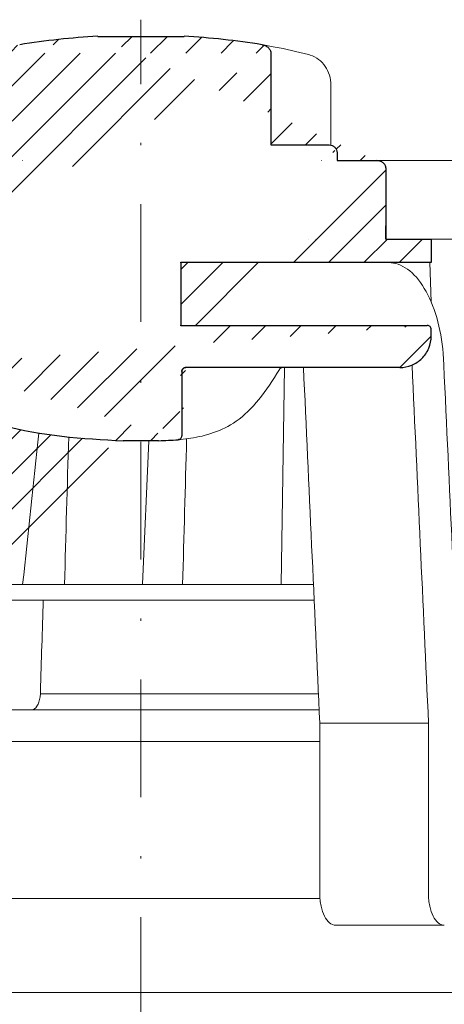
# Model space of a CAD drawing. Units: millimetres. Extents: x -3 to 207, y -3 to 294.
# Drawn here: x 97 to 115, y 119 to 161 of the extents above; entities that cross this region are included whole.
import ezdxf

# ---------------------------------------------------------------- set-up
doc = ezdxf.new("R2010")
doc.units = ezdxf.units.MM
doc.linetypes.add('DASHDOT2', pattern=[0.5, 0.25, -0.125, 0, -0.125])
doc.layers.add('TOPWET_KOŠ', color=241, linetype='Continuous', lineweight=13)
doc.layers.add('TOPWET_TENKOU', color=142, linetype='Continuous', lineweight=13)

# ---------------------------------------------------------------- blocks, each defined once
blk = doc.blocks.new('*U10')
at = {"layer": 'TOPWET_KOŠ', "ltscale": 40}
h = blk.add_hatch(dxfattribs=at)
h.set_pattern_fill('LINE', color=256, angle=45)
h.set_pattern_definition([(45, (-431.6813, -19469.4732), (-2.24506403, 2.24506403), [])])
edge = h.paths.add_edge_path()
edge.add_line((31.23, 73.1), (31.23, 64.04))
edge.add_line((31.23, 64.04), (37, 64.04))
edge.add_line((37, 64.04), (37, 61.04))
edge.add_line((37, 61.04), (5.1, 61.04))
edge.add_line((5.1, 61.04), (5.1, 53.04))
edge.add_line((5.1, 53.04), (36.5, 53.04))
edge.add_line((33, 47.67), (5.72, 47.67))
edge.add_spline(control_points=[(33, 47.67), (33.52, 47.67), (34.04, 47.77), (35, 48.17), (35.44, 48.46), (36.18, 49.19), (36.49, 49.64), (36.9, 50.62), (37, 51.14), (37, 51.67)], knot_values=[-0.630331, -0.630331, -0.630331, -0.630331, -0.473004, -0.473004, -0.318822, -0.318822, -0.158447, -0.158447, 0, 0, 0, 0], degree=3, periodic=0)
edge.add_line((37, 51.67), (37, 52.54))
edge.add_arc((36.5, 52.54), 0.5, 360, 450)
edge.add_spline(control_points=[(-31.51, 47.57), (-28.42, 45.16), (-24.3, 42.12), (-12.72, 38.97), (-7.5, 38.6), (-2.25, 38.34)], knot_values=[-3.728089, -3.728089, -3.728089, -3.728089, -1.57735, -1.57735, 0, 0, 0, 0], degree=3, periodic=0)
edge.add_spline(control_points=[(2.25, 38.34), (3.08, 38.38), (3.92, 38.42), (4.75, 38.47)], knot_values=[-2.03559, -2.03559, -2.03559, -2.03559, -1.898845, -1.898845, -1.898845, -1.898845], degree=3, periodic=0)
edge.add_line((5.22, 47.17), (5.22, 38.97))
edge.add_arc((5.72, 47.17), 0.5, 89.9916, 180.0166)
edge.add_line((2.25, 38.34), (-2.25, 38.34))
edge.add_spline(control_points=[(5.08, 38.51), (4.94, 38.49), (4.84, 38.48), (4.79, 38.48), (4.78, 38.48), (4.77, 38.48), (4.77, 38.48), (4.77, 38.48), (4.77, 38.48), (4.77, 38.48), (4.77, 38.48), (4.77, 38.48), (4.77, 38.48), (4.77, 38.48), (4.77, 38.48), (4.77, 38.48), (4.77, 38.48), (4.77, 38.48), (4.77, 38.48), (4.77, 38.48), (4.77, 38.48), (4.77, 38.48), (4.77, 38.48), (4.77, 38.48), (4.75, 38.47), (4.75, 38.47)], knot_values=[0, 0, 0, 0, 0.096334, 0.096334, 0.117849, 0.117849, 0.128587, 0.128587, 0.133928, 0.133928, 0.136582, 0.136582, 0.1379, 0.1379, 0.138555, 0.138555, 0.138881, 0.138881, 0.139042, 0.139042, 0.139191, 0.139191, 0.139202, 0.139202, 0.141126, 0.141126, 0.141126, 0.141126], degree=3, periodic=0)
edge.add_spline(control_points=[(-37, 51.67), (-37, 51.15), (-36.9, 50.63), (-36.5, 49.67), (-36.21, 49.24), (-35.48, 48.49), (-35.03, 48.19), (-34.05, 47.78), (-33.53, 47.67), (-33, 47.67)], knot_values=[-0.630332, -0.630332, -0.630332, -0.630332, -0.473005, -0.473005, -0.318823, -0.318823, -0.158448, -0.158448, 0, 0, 0, 0], degree=3, periodic=0)
edge.add_line((-33, 47.67), (-31.82, 47.67))
edge.add_spline(control_points=[(-31.82, 47.67), (-31.76, 47.67), (-31.71, 47.66), (-31.6, 47.63), (-31.56, 47.6), (-31.51, 47.57)], knot_values=[-0.033149, -0.033149, -0.033149, -0.033149, -0.016574, -0.016574, 0, 0, 0, 0], degree=3, periodic=0)
edge.add_line((-37, 52.54), (-37, 51.67))
edge.add_spline(control_points=[(-36.5, 53.04), (-36.57, 53.04), (-36.63, 53.02), (-36.75, 52.97), (-36.8, 52.94), (-36.9, 52.85), (-36.94, 52.79), (-36.99, 52.67), (-37, 52.6), (-37, 52.54)], knot_values=[-0.078791, -0.078791, -0.078791, -0.078791, -0.059125, -0.059125, -0.039853, -0.039853, -0.019806, -0.019806, 0, 0, 0, 0], degree=3, periodic=0)
edge.add_line((-45.67, 53.04), (-36.47, 53.04))
edge.add_spline(control_points=[(-52.85, 48.08), (-52.72, 48.82), (-52.45, 49.53), (-51.66, 50.83), (-51.13, 51.41), (-49.86, 52.34), (-49.14, 52.68), (-47.66, 53.04), (-47.12, 53.04), (-46.52, 53.04), (-46.09, 53.04), (-45.67, 53.04)], knot_values=[-0.368096, -0.368096, -0.368096, -0.368096, -0.314164, -0.314164, -0.258456, -0.258456, -0.201454, -0.201454, -0.149803, -0.149803, -0.02207, -0.02207, -0.02207, -0.02207], degree=3, periodic=0)
edge.add_line((-57, 2.34), (-52.85, 48.08))
edge.add_line((16.57, 87.74), (16.57, 76.04))
edge.add_line((16.57, 76.04), (24, 76.04))
edge.add_line((25, 75.04), (25, 74.04))
edge.add_spline(control_points=[(24, 76.04), (24.13, 76.04), (24.26, 76.01), (24.5, 75.91), (24.61, 75.84), (24.8, 75.66), (24.87, 75.54), (24.97, 75.3), (25, 75.17), (25, 75.04)], knot_values=[-0.157583, -0.157583, -0.157583, -0.157583, -0.118251, -0.118251, -0.079705, -0.079705, -0.039612, -0.039612, 0, 0, 0, 0], degree=3, periodic=0)
edge.add_line((25, 74.04), (30.02, 74.04))
edge.add_spline(control_points=[(31.23, 73.1), (31.22, 73.2), (31.2, 73.3), (31.12, 73.5), (31.05, 73.6), (30.86, 73.78), (30.73, 73.87), (30.41, 74), (30.22, 74.04), (30.04, 74.04)], knot_values=[-0.1766, -0.1766, -0.1766, -0.1766, -0.142873, -0.142873, -0.104592, -0.104592, -0.056385, -0.056385, -0.000221, -0.000221, -0.000221, -0.000221], degree=3, periodic=0)
edge.add_line((-5.5, 89.88), (5.5, 89.88))
edge.add_arc((0, -7.96), 98, 80.9263, 86.7827)
edge.add_spline(control_points=[(15.46, 88.81), (15.61, 88.79), (15.77, 88.74), (16.05, 88.59), (16.19, 88.49), (16.39, 88.28), (16.46, 88.17), (16.55, 87.95), (16.57, 87.84), (16.57, 87.74)], knot_values=[-0.167126, -0.167126, -0.167126, -0.167126, -0.119871, -0.119871, -0.071064, -0.071064, -0.032447, -0.032447, 0, 0, 0, 0], degree=3, periodic=0)
edge.add_line((-16.57, 87.74), (-16.57, 76.04))
edge.add_spline(control_points=[(-15.46, 88.81), (-15.61, 88.79), (-15.77, 88.74), (-16.05, 88.59), (-16.19, 88.49), (-16.39, 88.28), (-16.46, 88.17), (-16.55, 87.95), (-16.57, 87.84), (-16.57, 87.74)], knot_values=[-0.167126, -0.167126, -0.167126, -0.167126, -0.119871, -0.119871, -0.071064, -0.071064, -0.032447, -0.032447, 0, 0, 0, 0], degree=3, periodic=0)
edge.add_arc((0, -7.96), 98, 93.2173, 99.0737)
edge.add_line((-16.57, 76.04), (-24, 76.04))
edge.add_spline(control_points=[(-24, 76.04), (-24.13, 76.04), (-24.26, 76.01), (-24.5, 75.91), (-24.61, 75.84), (-24.8, 75.66), (-24.87, 75.54), (-24.97, 75.3), (-25, 75.17), (-25, 75.04)], knot_values=[-0.157583, -0.157583, -0.157583, -0.157583, -0.118251, -0.118251, -0.079705, -0.079705, -0.039612, -0.039612, 0, 0, 0, 0], degree=3, periodic=0)
edge.add_line((-25, 75.04), (-25, 74.04))
edge.add_line((-30.03, 74.04), (-25, 74.04))
edge.add_ellipse((-30.03, 73.09), major_axis=(-1.19, 0), ratio=0.793353, start_angle=270, end_angle=359.5)
edge.add_line((-31.17, 64.04), (-31.23, 73.1))
edge.add_line((-50.13, 64.04), (-31.17, 64.04))
edge.add_line((-50.13, 64.04), (-50.13, 60.67))
edge.add_spline(control_points=[(-50.13, 60.67), (-51.84, 60.27), (-53.46, 59.55), (-56.43, 57.5), (-57.73, 56.15), (-59.73, 53.03), (-60.41, 51.29), (-60.73, 49.47)], knot_values=[-1.638496, -1.638496, -1.638496, -1.638496, -1.111449, -1.111449, -0.555125, -0.555125, 0, 0, 0, 0], degree=3, periodic=0)
edge.add_line((-60.73, 49.47), (-65, 3.54))
edge.add_spline(control_points=[(-61, -23.4), (-60.48, -23.4), (-59.96, -23.3), (-59, -22.9), (-58.56, -22.61), (-57.82, -21.88), (-57.51, -21.43), (-57.1, -20.45), (-57, -19.93), (-57, -19.4)], knot_values=[-0.630273, -0.630273, -0.630273, -0.630273, -0.473003, -0.473003, -0.318821, -0.318821, -0.158446, -0.158446, 0, 0, 0, 0], degree=3, periodic=0)
edge.add_line((-57, -19.4), (-57, -9.57))
edge.add_line((-57, -9.57), (-57, -4.57))
edge.add_line((-57, -4.57), (-57, 2.34))
edge.add_line((-65, 3.54), (-65, -20))
edge.add_spline(control_points=[(-65, -20), (-66.97, -20), (-69.49, -20)], knot_values=[-0.06633, -0.06633, -0.06633, -0.017505, -0.017505, -0.017505], weights=[1.073938, 1.04685, 1.019578], degree=2, periodic=0)
edge.add_line((-67.66, -23.4), (-69.49, -20))
edge.add_line((-67.66, -23.4), (-61, -23.4))
at = {"layer": 'TOPWET_KOŠ', "lineweight": 30}
for p, q in [((-5.5, 89.88), (5.5, 89.88)), ((16.57, 87.74), (16.57, 76.04)), ((16.57, 76.04), (24, 76.04)), ((25, 75.04), (25, 74.04)), ((30.05, 74.04), (30.09, 74.04)), ((28.19, 74.03), (28.19, 74.03)), ((28.19, 74.03), (28.19, 74.03)), ((37, 51.67), (37, 52.54)), ((37, 51.67), (37, 52.54)), ((5.22, 47.17), (5.22, 47.17)), ((2.25, 38.34), (-2.25, 38.34)), ((2.25, 38.34), (2.25, 38.34))]:
    blk.add_line(p, q, dxfattribs=at)
at = {"layer": 'TOPWET_KOŠ'}
for p, q in [((24.22, 76.01), (24.22, 83.66)), ((30.02, 74.04), (82.53, 74.04)), ((31.25, 71.01), (31.23, 73.1)), ((31.17, 64.04), (31.25, 71.01)), ((22.28, 64.04), (22.28, 64.04)), ((22.28, 64.04), (22.28, 64.04)), ((37, 61.04), (37, 64.04)), ((37, 61.04), (37, 64.04)), ((80.99, 64.04), (37, 64.04)), ((5, 61.04), (5.1, 61.04)), ((5.1, 61.04), (37, 61.04)), ((36.99, 56.04), (36.84, 61.04)), ((36.5, 53.04), (5, 53.04)), ((5.22, 38.97), (5.22, 47.17)), ((5.72, 47.67), (33, 47.67)), ((18.3, 47.67), (17.86, 20.01)), ((1, 38.34), (0.18, 20.06)), ((-55.4, 20.01), (21.99, 20.01)), ((22.08, 18.02), (-55.58, 18.02)), ((-12.82, 6.09), (-12.81, 6.4)), ((-12.82, 6.09), (-12.86, 5.69)), ((-12.86, 5.69), (-12.82, 6.09)), ((17.74, 6.07), (17.74, 6.07)), ((17.74, 6.07), (17.74, 6.07)), ((22.72, 4.04), (-56.85, 4.04)), ((22.8, 2.34), (36.66, 2.34)), ((22.8, 2.34), (22.8, -19.4)), ((36.66, -19.4), (36.66, 2.34)), ((38.67, -23.4), (24.82, -23.4))]:
    blk.add_line(p, q, dxfattribs=at)
at = {"layer": 'TOPWET_KOŠ', "lineweight": 30, "ltscale": 40}
blk.add_line((25, 74.04), (30.02, 74.04), dxfattribs=at)
for points in [[(31.23, 73.1), (31.23, 64.04), (37, 64.04), (37, 61.04), (5.1, 61.04), (5.1, 53.04), (36.5, 53.04)], [(5.22, 47.17), (5.22, 38.97)], [(33, 47.67), (5.72, 47.67)]]:
    blk.add_lwpolyline(points, dxfattribs=at)
at = {"layer": 'TOPWET_KOŠ', "lineweight": 30}
for start, end in [(93.2173, 99.0737), (80.9263, 86.7827)]:
    blk.add_arc((0, -7.96), 98, start, end, dxfattribs=at)
at = {"layer": 'TOPWET_KOŠ', "lineweight": 30, "ltscale": 40}
for centre, start, end in [((36.5, 52.54), 360, 90), ((5.72, 47.17), 89.9916, 180.0166)]:
    blk.add_arc(centre, 0.5, start, end, dxfattribs=at)
at = {"layer": 'TOPWET_KOŠ', "extrusion": (0, 0, -1)}
blk.add_ellipse((21.12, 86.58), major_axis=(0.247, 0.971), ratio=0.510087, start_param=6.283177, end_param=6.283203, dxfattribs=at)
at = {"layer": 'TOPWET_KOŠ'}
for centre, major_axis, ratio, start_param, end_param in [((0, 64.04), (60.63, 0), 0.00001, 1.194973, 1.195127), ((-34.49, -178.97), (39.74, 383.91), 0.003566, 0.966356, 1.026314), ((0.93, 19.06), (-0.01, -1), 0.222083, 3.134924, 3.15239), ((-13.91, 6.04), (-0.05, -2), 0.53332, 0.012179, 1.40844), ((0, 6.07), (-102.16, 0), 0.00001, 4.489025, 4.838214)]:
    blk.add_ellipse(centre, major_axis=major_axis, ratio=ratio, start_param=start_param, end_param=end_param, dxfattribs=at)
at = {"layer": 'TOPWET_KOŠ', "lineweight": 30}
blk.add_ellipse((5.04, 39), major_axis=(0.036, -0.499), ratio=0.892748, start_param=0.020065, end_param=0.020123, dxfattribs=at)
for points, knots in [([(15.46, 88.81), (15.61, 88.79), (15.77, 88.74), (16.05, 88.59), (16.19, 88.49), (16.39, 88.28), (16.46, 88.17), (16.55, 87.95), (16.57, 87.84), (16.57, 87.74)], [-0.1671257, -0.1671257, -0.1671257, -0.1671257, -0.1198712, -0.1198712, -0.0710638, -0.0710638, -0.0324467, -0.0324467, 0, 0, 0, 0]), ([(24, 76.04), (24.13, 76.04), (24.26, 76.01), (24.5, 75.91), (24.61, 75.84), (24.8, 75.66), (24.87, 75.54), (24.97, 75.3), (25, 75.17), (25, 75.04)], [-0.1575833, -0.1575833, -0.1575833, -0.1575833, -0.1182509, -0.1182509, -0.0797053, -0.0797053, -0.0396117, -0.0396117, 0, 0, 0, 0]), ([(31.23, 73.1), (31.22, 73.2), (31.2, 73.3), (31.12, 73.5), (31.05, 73.6), (30.86, 73.78), (30.73, 73.87), (30.41, 74), (30.22, 74.04), (30.04, 74.04)], [-0.1765997, -0.1765997, -0.1765997, -0.1765997, -0.1428733, -0.1428733, -0.1045916, -0.1045916, -0.0563847, -0.0563847, -0.0002206, -0.0002206, -0.0002206, -0.0002206]), ([(30.05, 74.04), (30.04, 74.04), (30.04, 74.04), (30.04, 74.04), (30.04, 74.04), (30.04, 74.04), (30.04, 74.04)], [-386.15378274, -386.15378274, -386.15378274, -386.15378274, -386.13582338, -386.13582338, -386.13582338, -386.13510045, -386.13510045, -386.13510045, -386.13510045]), ([(37, 52.54), (37, 52.6), (36.99, 52.67), (36.94, 52.79), (36.9, 52.84), (36.81, 52.93), (36.75, 52.97), (36.63, 53.02), (36.57, 53.04), (36.5, 53.04)], [-0.07879143, -0.07879143, -0.07879143, -0.07879143, -0.0591255, -0.0591255, -0.0398528, -0.0398528, -0.01980592, -0.01980592, 0, 0, 0, 0]), ([(33, 47.67), (33.52, 47.67), (34.04, 47.77), (35, 48.17), (35.44, 48.46), (36.18, 49.19), (36.49, 49.64), (36.9, 50.62), (37, 51.14), (37, 51.67)], [-0.6303314, -0.6303314, -0.6303314, -0.6303314, -0.473004, -0.473004, -0.3188224, -0.3188224, -0.1584474, -0.1584474, 0, 0, 0, 0]), ([(-31.51, 47.57), (-28.42, 45.16), (-24.3, 42.12), (-12.72, 38.97), (-7.5, 38.6), (-2.25, 38.34)], [-3.728089, -3.728089, -3.728089, -3.728089, -1.57735, -1.57735, 0, 0, 0, 0]), ([(5.22, 47.17), (5.22, 47.24), (5.23, 47.3), (5.28, 47.42), (5.32, 47.48), (5.41, 47.57), (5.46, 47.61), (5.59, 47.66), (5.65, 47.67), (5.72, 47.67)], [-0.07879292, -0.07879292, -0.07879292, -0.07879292, -0.05912798, -0.05912798, -0.03985509, -0.03985509, -0.01980722, -0.01980722, 0, 0, 0, 0]), ([(4.75, 38.47), (4.8, 38.48), (4.86, 38.49), (4.97, 38.54), (5.02, 38.57), (5.12, 38.66), (5.15, 38.72), (5.2, 38.84), (5.22, 38.91), (5.22, 38.97)], [-0.07573792, -0.07573792, -0.07573792, -0.07573792, -0.05901699, -0.05901699, -0.03979783, -0.03979783, -0.01981346, -0.01981346, 0, 0, 0, 0]), ([(5.08, 38.51), (4.94, 38.49), (4.84, 38.48), (4.79, 38.48), (4.78, 38.48), (4.77, 38.48), (4.77, 38.48), (4.77, 38.48), (4.77, 38.48), (4.77, 38.48), (4.77, 38.48), (4.77, 38.48), (4.77, 38.48), (4.77, 38.48), (4.77, 38.48), (4.77, 38.48), (4.77, 38.48), (4.77, 38.48), (4.77, 38.48), (4.77, 38.48), (4.77, 38.48), (4.77, 38.48), (4.77, 38.48), (4.77, 38.48), (4.75, 38.47), (4.75, 38.47)], [0, 0, 0, 0, 0.0963339, 0.0963339, 0.1178486, 0.1178486, 0.128587, 0.128587, 0.1339278, 0.1339278, 0.1365818, 0.1365818, 0.1379003, 0.1379003, 0.1385553, 0.1385553, 0.1388807, 0.1388807, 0.1390424, 0.1390424, 0.1391909, 0.1391909, 0.1392021, 0.1392021, 0.141126, 0.141126, 0.141126, 0.141126])]:
    blk.add_open_spline(points, degree=3, knots=knots, dxfattribs=at)
at = {"layer": 'TOPWET_KOŠ'}
for points in [[(17.1, 88.52), (16.49, 88.63), (15.94, 88.73), (15.46, 88.81)], [(21.37, 87.55), (19.87, 87.93), (18.44, 88.26), (17.1, 88.52)], [(-15.04, 74.04), (-15.06, 74.04), (-15.1, 74.04), (-15.11, 74.04)], [(23.01, 74.04), (23, 74.04), (22.99, 74.04), (22.97, 74.04)], [(21.32, 64.04), (21.32, 64.04), (21.32, 64.04), (21.32, 64.04)], [(21.32, 64.04), (21.32, 64.04), (21.32, 64.04), (21.32, 64.04)], [(38.54, 49.47), (39.26, 33.99), (39.97, 18.51), (40.69, 3.04)], [(36.66, 2.34), (35.96, 17.55), (35.26, 32.77), (34.57, 47.99)], [(20.72, 47.67), (21.42, 32.56), (22.11, 17.45), (22.8, 2.34)], [(-9.74, 20.01), (-9.57, 26.28), (-9.39, 32.55), (-9.21, 38.83)], [(5.31, 20.01), (5.49, 26.2), (5.66, 32.4), (5.83, 38.59)], [(-12.81, 6.4), (-12.7, 10.25), (-12.57, 14.17), (-12.45, 18.02)]]:
    blk.add_open_spline(points, degree=3, dxfattribs=at)
for points, knots in [([(24.22, 83.66), (24.22, 84.09), (24.15, 84.52), (23.91, 85.32), (23.72, 85.71), (23.26, 86.39), (22.97, 86.69), (22.33, 87.18), (21.97, 87.37), (21.52, 87.51), (21.44, 87.53), (21.37, 87.55)], [0, 0, 0, 0, 0.1280939, 0.1280939, 0.2545758, 0.2545758, 0.3819113, 0.3819113, 0.5099679, 0.5099679, 0.5346768, 0.5346768, 0.5346768, 0.5346768]), ([(31.26, 61.04), (31.36, 61.04), (31.47, 61.04), (31.57, 61.04), (32.4, 61.04), (33.22, 60.75), (34.77, 59.64), (35.49, 58.82), (36.12, 57.76), (36.75, 56.71), (37.29, 55.46), (38.11, 52.63), (38.4, 51.08), (38.54, 49.47)], [-20.391486, -20.391486, -20.391486, -20.391486, -19.767778, -19.767778, -19.767778, -14.808287, -14.808287, -9.848038, -9.848038, -9.848038, -4.924157, -4.924157, 0, 0, 0, 0]), ([(17.65, 47.42), (16.01, 44.64), (14.16, 42.24), (10.27, 39.53), (8.28, 38.96), (5.93, 38.6), (5.51, 38.55), (5.08, 38.51)], [0.000006, 0.000006, 0.000006, 0.000006, 1.369855, 1.369855, 2.641644, 2.641644, 2.918227, 2.918227, 2.918227, 2.918227]), ([(18.08, 47.67), (18.06, 47.67), (18.04, 47.67), (18.01, 47.67), (17.99, 47.66), (17.92, 47.65), (17.87, 47.63), (17.78, 47.58), (17.74, 47.54), (17.68, 47.48), (17.66, 47.45), (17.65, 47.42)], [0, 0, 0, 0, 0.00525885, 0.00525885, 0.01046032, 0.01046032, 0.02628471, 0.02628471, 0.0421091, 0.0421091, 0.05192208, 0.05192208, 0.05192208, 0.05192208]), ([(24.82, -23.4), (24.55, -23.4), (24.28, -23.29), (23.8, -22.89), (23.58, -22.6), (23.21, -21.87), (23.06, -21.44), (22.91, -20.71), (22.87, -20.45), (22.81, -19.92), (22.8, -19.66), (22.8, -19.4)], [-0.6325366, -0.6325366, -0.6325366, -0.6325366, -0.4714276, -0.4714276, -0.3161891, -0.3161891, -0.1613134, -0.1613134, -0.078167, -0.078167, 0, 0, 0, 0]), ([(36.66, -19.4), (36.66, -19.66), (36.67, -19.92), (36.72, -20.45), (36.76, -20.71), (36.92, -21.44), (37.07, -21.87), (37.43, -22.6), (37.65, -22.89), (38.14, -23.29), (38.4, -23.4), (38.67, -23.4)], [-0.632728, -0.632728, -0.632728, -0.632728, -0.5545373, -0.5545373, -0.4713657, -0.4713657, -0.3164432, -0.3164432, -0.1611578, -0.1611578, 0, 0, 0, 0])]:
    blk.add_open_spline(points, degree=3, knots=knots, dxfattribs=at)
at = {"layer": 'TOPWET_KOŠ', "lineweight": 30}
for points in [[(30.04, 74.04), (30.03, 74.04), (30.03, 74.04), (30.02, 74.04)], [(30.04, 74.04), (30.04, 74.04), (30.04, 74.04), (30.05, 74.04)], [(30.05, 74.04), (30.06, 74.04), (30.07, 74.04), (30.06, 74.04)], [(2.25, 38.34), (3.08, 38.38), (3.92, 38.42), (4.75, 38.47)]]:
    blk.add_open_spline(points, degree=3, dxfattribs=at)

msp = doc.modelspace()

# ---------------------------------------------------------------- linework, layer by layer
at = {"layer": 'TOPWET_TENKOU', "ltscale": 13.333333}
for p, q in [((82.88, 130.035), (109.48, 130.035)), ((82.865, 123.369), (109.487, 123.369))]:
    msp.add_line(p, q, dxfattribs=at)
at = {"layer": 'TOPWET_TENKOU', "linetype": 'DASHDOT2', "ltscale": 20}
msp.add_lwpolyline([(162.547, 96.369), (102.88, 96.369, -0.414214), (101.88, 97.369), (101.88, 160.702)], format="xyb", dxfattribs=at)
at = {"layer": 'TOPWET_TENKOU', "ltscale": 13.333333}
msp.add_lwpolyline([(80.047, 119.369), (123.713, 119.369)], dxfattribs=at)

# ---------------------------------------------------------------- block references
at = {"layer": 'TOPWET_KOŠ', "ltscale": 13.333333, "xscale": 0.3333333333333334, "yscale": 0.3333333333333334, "zscale": 0.3333333333333334}
msp.add_blockref('*U10', (101.88, 130.035), dxfattribs=at)

doc.saveas('drawing.dxf')
